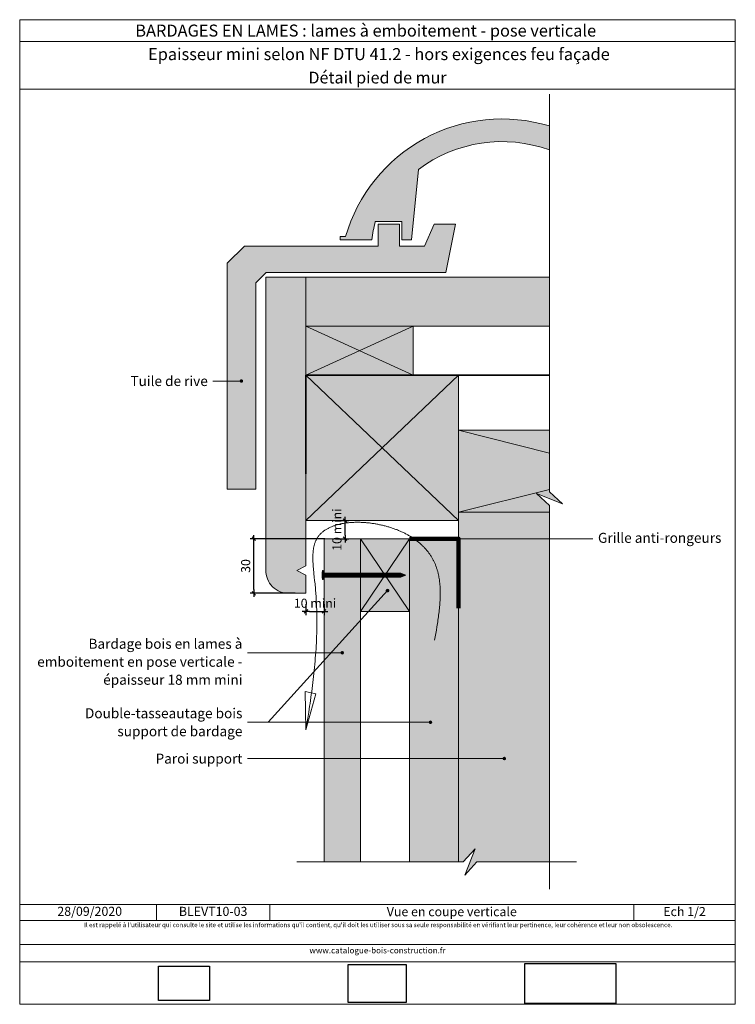
# Model space of a CAD drawing. Units: millimetres. Extents: x 474 to 868, y -998 to -456.
import ezdxf

# ---------------------------------------------------------------- set-up
doc = ezdxf.new("R2010")
doc.units = ezdxf.units.MM
doc.header["$LTSCALE"] = 2
doc.linetypes.add('CADWORK_22', pattern=[0])
doc.layers.add('Ech.1_2', color=7, linetype='Continuous')
doc.styles.add('arial-', font='txt', dxfattribs={"height": 1})
doc.styles.add('arial-b', font='arialbd.ttf', dxfattribs={"height": 1})
doc.styles.add('arial-z', font='arial.ttf')
doc.dimstyles.get("Standard").update_dxf_attribs({"dimtxt": 0.18, "dimasz": 0.18, "dimexe": 0.18, "dimexo": 0.0625, "dimgap": 0.09, "dimtad": 0, "dimtih": 1, "dimtoh": 1, "dimdec": 4, "dimzin": 0, "dimdsep": 46, "dimtxsty": 'Standard', "dimcen": 0.09, "dimadec": 0, "dimazin": 0, "dimtfac": 1, "dimtdec": 4, "dimtofl": 0, "dimtmove": 0, "dimatfit": 3, "dimfxl": 1, "dimtolj": 1, "dimtzin": 0, "dimarcsym": 0})
picture_1 = doc.add_image_def('image1.jpg', size_in_pixel=(247, 171))
picture_2 = doc.add_image_def('image2.jpg', size_in_pixel=(200, 133))
picture_3 = doc.add_image_def('image3.jpg', size_in_pixel=(1326, 580))

# ---------------------------------------------------------------- blocks, each defined once
blk = doc.blocks.new('cw-line-extremity4')
at = {"lineweight": 5}
h = blk.add_hatch(color=0, dxfattribs=at)
edge = h.paths.add_edge_path()
edge.add_arc((0, 0), 1, 0, 360)
blk = doc.blocks.new('cw-dimension-symbol2')
at = {"color": 0, "lineweight": -2}
for p, q in [((-1, 0), (1, 0)), ((-0.5, -0.5), (0.5, 0.5))]:
    blk.add_line(p, q, dxfattribs=at)
blk = doc.blocks.new('*D70')
at = {"layer": 'Defpoints', "color": 0}
for p in [(647.48, -731.67), (652.72, -731.67), (647.48, -741.67)]:
    blk.add_point(p, dxfattribs=at)
at = {"layer": 'Ech.1_2', "color": 0, "lineweight": -2}
for p, q in [((647.48, -731.67), (654.72, -731.67)), ((652.72, -739.67), (652.72, -733.67)), ((647.48, -741.67), (654.72, -741.67))]:
    blk.add_line(p, q, dxfattribs=at)
at = {"layer": 'Ech.1_2', "color": 0, "lineweight": -2, "xscale": 2, "yscale": 2, "zscale": 2}
for p, rotation in [((652.72, -731.67), 90), ((652.72, -741.67), 270)]:
    blk.add_blockref('cw-dimension-symbol2', p, dxfattribs=dict(at, rotation=rotation))
at = {"layer": 'Ech.1_2', "color": 190, "lineweight": 20, "insert": (648.22, -736.67), "char_height": 5, "attachment_point": 5, "rotation": 90, "style": 'arial-z'}
blk.add_mtext('\\A1;10 mini', dxfattribs=at)
blk = doc.blocks.new('*D71')
at = {"layer": 'Defpoints', "color": 0}
for p in [(602.48, -741.67), (641.48, -741.67), (625.16, -771.67)]:
    blk.add_point(p, dxfattribs=at)
at = {"layer": 'Ech.1_2', "color": 0, "lineweight": -2}
for p, q in [((641.48, -741.67), (600.48, -741.67)), ((602.48, -769.67), (602.48, -743.67)), ((625.16, -771.67), (600.48, -771.67))]:
    blk.add_line(p, q, dxfattribs=at)
at = {"layer": 'Ech.1_2', "color": 0, "lineweight": -2, "xscale": 2, "yscale": 2, "zscale": 2}
for p, rotation in [((602.48, -741.67), 90), ((602.48, -771.67), 270)]:
    blk.add_blockref('cw-dimension-symbol2', p, dxfattribs=dict(at, rotation=rotation))
at = {"layer": 'Ech.1_2', "color": 190, "lineweight": 20, "insert": (597.98, -756.67), "char_height": 5, "attachment_point": 5, "rotation": 90, "style": 'arial-z'}
blk.add_mtext('\\A1;30', dxfattribs=at)
blk = doc.blocks.new('*D72')
at = {"layer": 'Defpoints', "color": 0}
for p in [(631.16, -777.67), (641.16, -777.67), (641.16, -781.67)]:
    blk.add_point(p, dxfattribs=at)
at = {"layer": 'Ech.1_2', "color": 0, "lineweight": -2}
for p, q in [((631.16, -777.67), (631.16, -783.67)), ((641.16, -777.67), (641.16, -783.67)), ((633.16, -781.67), (639.16, -781.67))]:
    blk.add_line(p, q, dxfattribs=at)
at = {"layer": 'Ech.1_2', "color": 0, "lineweight": -2, "xscale": 2, "yscale": 2, "zscale": 2, "rotation": 180}
blk.add_blockref('cw-dimension-symbol2', (631.16, -781.67), dxfattribs=at)
at = {"layer": 'Ech.1_2', "color": 0, "lineweight": -2, "xscale": 2, "yscale": 2, "zscale": 2}
blk.add_blockref('cw-dimension-symbol2', (641.16, -781.67), dxfattribs=at)
at = {"layer": 'Ech.1_2', "color": 190, "lineweight": 20, "insert": (636.16, -777.17), "char_height": 5, "attachment_point": 5, "style": 'arial-z'}
blk.add_mtext('\\A1;10 mini', dxfattribs=at)

msp = doc.modelspace()

# ---------------------------------------------------------------- hatches: boundary and pattern name
at = {"layer": 'Ech.1_2', "lineweight": 5, "true_color": 0xe9ddf7, "transparency": 33554687}
for points in [[(667.44, -577.07, -0.035259), (669.35, -567.1), (683.93, -567.1), (683.93, -577.07), (689.32, -577.07), (693.05, -538.34, -0.251768), (765.21, -527.64), (765.21, -514.47, 0.418942), (653.04, -575.35), (650.05, -575.35), (650.05, -577.07)], [(713.51, -568.51), (701.73, -568.51), (696.36, -580.57), (682.7, -580.57), (682.7, -568.51), (670.92, -568.51), (670.92, -580.57), (597.28, -580.57), (587.78, -590.06), (587.78, -714.31), (603.51, -714.31), (603.51, -600.72), (609.31, -595.07), (708.13, -595.07)], [(631.16, -651.6), (631.16, -624.6), (631.16, -597.67), (609.16, -597.67), (609.16, -758.8, 0.441964), (622.02, -771.67), (631.16, -771.67), (631.16, -761.67), (626.16, -759.17), (631.16, -756.67), (631.16, -746.24), (631.16, -750.11)], [(690.21, -624.67), (765.21, -624.67), (765.21, -597.67), (631.16, -597.67), (631.16, -624.67)], [(690.21, -624.67), (631.16, -624.67), (631.16, -651.67), (690.21, -651.67)], [(715.21, -651.67), (631.16, -651.67), (631.16, -731.67), (715.21, -731.67)], [(758.02, -716.76), (772.41, -722.41), (765.21, -715.81), (765.21, -681.98), (715.21, -681.98), (715.21, -726.98), (765.21, -726.98), (765.21, -723.36)], [(715.21, -919.59), (717.71, -919.59), (724.31, -912.4), (718.66, -926.78), (725.26, -919.59), (765.21, -919.59), (765.21, -726.98), (715.21, -726.98)]]:
    msp.add_hatch(color=254, dxfattribs=at).paths.add_polyline_path(points)
at = {"layer": 'Ech.1_2', "lineweight": 20, "true_color": 0x916a48, "transparency": 33554687}
for points in [[(690.21, -624.67), (631.16, -624.67), (631.16, -651.67), (690.21, -651.67)], [(661.21, -741.67), (661.21, -781.67), (688.21, -781.67), (688.21, -741.67)], [(688.21, -919.59), (715.21, -919.59), (715.21, -741.67), (709.22, -741.67), (688.21, -741.67)], [(688.21, -919.59), (715.21, -919.59), (715.21, -741.67), (709.22, -741.67), (688.21, -741.67)]]:
    msp.add_hatch(color=35, dxfattribs=at).paths.add_polyline_path(points)
at = {"layer": 'Ech.1_2', "lineweight": 20, "true_color": 0x804040, "transparency": 33554687}
msp.add_hatch(color=17, dxfattribs=at).paths.add_polyline_path([(661.16, -919.59), (661.16, -741.67), (641.16, -741.67), (641.16, -919.59)])
at = {"layer": 'Ech.1_2', "lineweight": 5, "transparency": 33554687}
h = msp.add_hatch(color=252, dxfattribs=at)
edge = h.paths.add_edge_path()
edge.add_line((640.3, -764.19), (640.3, -759.15))
edge.add_arc((652.86, -761.67), 12.81, 168.6633, 191.3367)
for points in [[(640.6, -764.19), (640.6, -763.35), (640.6, -759.98), (640.6, -759.15), (640.3, -759.15), (640.3, -764.19)], [(642.91, -762.8), (641.16, -762.8, 0.414214), (640.6, -763.35), (640.6, -759.98, 0.414214), (641.16, -760.54), (642.91, -760.54)], [(642.91, -762.8), (643.74, -762.8), (643.74, -760.54), (642.91, -760.54)], [(643.74, -762.8), (644.57, -762.8), (644.57, -760.54), (643.74, -760.54)], [(644.57, -762.8), (645.41, -762.8), (645.41, -760.54), (644.57, -760.54)], [(645.41, -762.8), (646.24, -762.8), (646.24, -760.54), (645.41, -760.54)], [(646.24, -762.8), (647.07, -762.8), (647.07, -760.54), (646.24, -760.54)], [(647.07, -762.8), (647.91, -762.8), (647.91, -760.54), (647.07, -760.54)], [(647.91, -762.8), (648.74, -762.8), (648.74, -760.54), (647.91, -760.54)], [(648.74, -762.8), (649.57, -762.8), (649.57, -760.54), (648.74, -760.54)], [(649.57, -762.8), (650.41, -762.8), (650.41, -760.54), (649.57, -760.54)], [(650.41, -762.8), (651.24, -762.8), (651.24, -760.54), (650.41, -760.54)], [(651.24, -762.8), (652.07, -762.8), (652.07, -760.54), (651.24, -760.54)], [(652.07, -762.8), (652.91, -762.8), (652.91, -760.54), (652.07, -760.54)], [(652.91, -762.8), (653.74, -762.8), (653.74, -760.54), (652.91, -760.54)], [(653.74, -762.8), (654.57, -762.8), (654.57, -760.54), (653.74, -760.54)], [(654.57, -762.8), (655.41, -762.8), (655.41, -760.54), (654.57, -760.54)], [(655.41, -762.8), (656.24, -762.8), (656.24, -760.54), (655.41, -760.54)], [(656.24, -762.8), (657.07, -762.8), (657.07, -760.54), (656.24, -760.54)], [(657.07, -762.8), (657.91, -762.8), (657.91, -760.54), (657.07, -760.54)], [(657.91, -762.8), (658.74, -762.8), (658.74, -760.54), (657.91, -760.54)], [(658.74, -762.8), (659.57, -762.8), (659.57, -760.54), (658.74, -760.54)], [(659.57, -762.8), (660.41, -762.8), (660.41, -760.54), (659.57, -760.54)], [(660.41, -762.8), (661.24, -762.8), (661.24, -760.54), (660.41, -760.54)], [(661.24, -762.8), (662.07, -762.8), (662.07, -760.54), (661.24, -760.54)], [(662.07, -762.8), (662.91, -762.8), (662.91, -760.54), (662.07, -760.54)], [(662.91, -762.8), (663.74, -762.8), (663.74, -760.54), (662.91, -760.54)], [(663.74, -762.8), (664.57, -762.8), (664.57, -760.54), (663.74, -760.54)], [(664.57, -762.8), (665.41, -762.8), (665.41, -760.54), (664.57, -760.54)], [(665.41, -762.8), (666.24, -762.8), (666.24, -760.54), (665.41, -760.54)], [(666.24, -762.8), (667.07, -762.8), (667.07, -760.54), (666.24, -760.54)], [(667.07, -762.8), (667.91, -762.8), (667.91, -760.54), (667.07, -760.54)], [(667.91, -762.8), (668.74, -762.8), (668.74, -760.54), (667.91, -760.54)], [(668.74, -762.8), (669.57, -762.8), (669.57, -760.54), (668.74, -760.54)], [(669.57, -762.8), (670.41, -762.8), (670.41, -760.54), (669.57, -760.54)], [(670.41, -762.8), (671.24, -762.8), (671.24, -760.54), (670.41, -760.54)], [(671.24, -762.8), (672.07, -762.8), (672.07, -760.54), (671.24, -760.54)], [(672.07, -762.8), (672.91, -762.8), (672.91, -760.54), (672.07, -760.54)], [(672.91, -762.8), (673.74, -762.8), (673.74, -760.54), (672.91, -760.54)], [(673.74, -762.8), (674.57, -762.8), (674.57, -760.54), (673.74, -760.54)], [(674.57, -762.8), (675.41, -762.8), (675.41, -760.54), (674.57, -760.54)], [(675.41, -762.8), (676.24, -762.8), (676.24, -760.54), (675.41, -760.54)], [(676.24, -762.8), (677.07, -762.8), (677.07, -760.54), (676.24, -760.54)], [(677.07, -762.8), (677.91, -762.8), (677.91, -760.54), (677.07, -760.54)], [(677.91, -762.8), (678.74, -762.8), (678.74, -760.54), (677.91, -760.54)], [(678.74, -762.8), (679.57, -762.8), (679.57, -760.54), (678.74, -760.54)], [(679.57, -762.8), (680.41, -762.8), (680.41, -760.54), (679.57, -760.54)], [(680.41, -762.8), (681.24, -762.8), (681.24, -760.54), (680.41, -760.54)], [(681.24, -762.8), (682.07, -762.8), (682.07, -760.54), (681.24, -760.54)], [(683.44, -760.54), (682.07, -760.54), (682.07, -762.8), (683.44, -762.8, -0.351359)], [(686.1, -761.67), (683.44, -760.54, 0.351359), (683.44, -762.8)]]:
    msp.add_hatch(color=252, dxfattribs=at).paths.add_polyline_path(points)

# ---------------------------------------------------------------- linework, layer by layer
at = {"layer": 'Ech.1_2', "color": 190, "lineweight": 20}
for p, q in [((867.57, -467.96), (473.57, -467.96)), ((631.16, -624.67), (690.21, -651.67)), ((631.16, -651.67), (690.21, -624.67)), ((631.16, -624.67), (690.21, -651.67)), ((631.16, -651.67), (690.21, -624.67)), ((631.16, -651.67), (715.21, -731.67)), ((631.16, -731.67), (715.21, -651.67)), ((715.21, -654.67), (715.21, -919.59)), ((715.21, -654.67), (715.21, -919.59)), ((715.21, -681.98), (765.21, -694.48)), ((765.21, -714.48), (715.21, -726.98)), ((548.85, -942.99), (548.85, -951.79)), ((611.31, -942.99), (611.31, -951.79)), ((811.65, -942.99), (811.65, -951.79))]:
    msp.add_line(p, q, dxfattribs=at)
at = {"layer": 'Ech.1_2', "color": 190, "lineweight": 9}
for p, q in [((640.6, -759.15), (640.3, -759.15)), ((640.3, -759.15), (640.3, -764.19)), ((640.6, -764.19), (640.3, -764.19)), ((640.6, -759.15), (640.6, -759.98)), ((640.6, -759.98), (640.6, -763.35)), ((640.6, -764.19), (640.6, -763.35)), ((683.44, -760.54), (641.16, -760.54)), ((683.44, -762.8), (641.16, -762.8)), ((642.91, -760.54), (642.91, -762.8)), ((643.74, -760.54), (643.74, -762.8)), ((644.57, -760.54), (644.57, -762.8)), ((645.41, -760.54), (645.41, -762.8)), ((646.24, -760.54), (646.24, -762.8)), ((647.07, -760.54), (647.07, -762.8)), ((647.91, -760.54), (647.91, -762.8)), ((648.74, -760.54), (648.74, -762.8)), ((649.57, -760.54), (649.57, -762.8)), ((650.41, -760.54), (650.41, -762.8)), ((651.24, -760.54), (651.24, -762.8)), ((652.07, -760.54), (652.07, -762.8)), ((652.91, -760.54), (652.91, -762.8)), ((653.74, -760.54), (653.74, -762.8)), ((654.57, -760.54), (654.57, -762.8)), ((655.41, -760.54), (655.41, -762.8)), ((655.41, -760.54), (655.41, -762.8)), ((656.24, -760.54), (656.24, -762.8)), ((657.07, -760.54), (657.07, -762.8)), ((657.91, -760.54), (657.91, -762.8)), ((658.74, -760.54), (658.74, -762.8)), ((659.57, -760.54), (659.57, -762.8)), ((660.41, -760.54), (660.41, -762.8)), ((661.24, -760.54), (661.24, -762.8)), ((662.07, -760.54), (662.07, -762.8)), ((662.91, -760.54), (662.91, -762.8)), ((663.74, -760.54), (663.74, -762.8)), ((664.57, -760.54), (664.57, -762.8)), ((665.41, -760.54), (665.41, -762.8)), ((666.24, -760.54), (666.24, -762.8)), ((667.07, -760.54), (667.07, -762.8)), ((667.91, -760.54), (667.91, -762.8)), ((668.74, -760.54), (668.74, -762.8)), ((669.57, -760.54), (669.57, -762.8)), ((670.41, -760.54), (670.41, -762.8)), ((671.24, -760.54), (671.24, -762.8)), ((672.07, -760.54), (672.07, -762.8)), ((672.91, -760.54), (672.91, -762.8)), ((673.74, -760.54), (673.74, -762.8)), ((674.57, -760.54), (674.57, -762.8)), ((675.41, -760.54), (675.41, -762.8)), ((676.24, -760.54), (676.24, -762.8)), ((677.07, -760.54), (677.07, -762.8)), ((677.91, -760.54), (677.91, -762.8)), ((678.74, -760.54), (678.74, -762.8)), ((679.57, -760.54), (679.57, -762.8)), ((680.41, -760.54), (680.41, -762.8)), ((681.24, -760.54), (681.24, -762.8)), ((682.07, -760.54), (682.07, -762.8)), ((686.1, -761.67), (683.44, -760.54)), ((686.1, -761.67), (683.44, -762.8))]:
    msp.add_line(p, q, dxfattribs=at)
at = {"layer": 'Ech.1_2', "color": 7, "lineweight": 20}
msp.add_line((688.21, -831.42), (688.21, -821.99), dxfattribs=at)
at = {"layer": 'Ech.1_2', "color": 190, "lineweight": 20}
for points in [[(867.57, -494.16), (473.57, -494.16), (473.57, -455.96), (867.57, -455.96), (867.57, -494.16)], [(867.57, -997.96), (867.57, -455.96), (473.57, -455.96), (473.57, -997.96), (867.57, -997.96)], [(765.21, -934.59), (765.21, -723.36), (758.02, -716.76), (772.41, -722.41), (765.21, -715.81), (765.21, -497.03)], [(713.51, -568.51), (701.73, -568.51), (696.36, -580.57), (682.7, -580.57), (682.7, -568.51), (670.92, -568.51), (670.92, -580.57), (597.28, -580.57), (587.78, -590.06), (587.78, -714.31), (603.51, -714.31), (603.51, -600.72), (609.31, -595.07), (708.13, -595.07), (713.51, -568.51)], [(713.51, -568.51), (701.73, -568.51), (696.36, -580.57), (682.7, -580.57), (682.7, -568.51), (670.92, -568.51), (670.92, -580.57), (597.28, -580.57), (587.78, -590.06), (587.78, -714.31), (603.51, -714.31), (603.51, -600.72), (609.31, -595.07), (708.13, -595.07), (713.51, -568.51)], [(690.21, -624.67), (765.21, -624.67), (765.21, -597.67), (631.16, -597.67), (631.16, -624.67), (690.21, -624.67)], [(690.21, -624.67), (631.16, -624.67), (631.16, -651.67), (690.21, -651.67), (690.21, -624.67)], [(690.21, -624.67), (631.16, -624.67), (631.16, -651.67), (690.21, -651.67), (690.21, -624.67)], [(690.21, -624.67), (631.16, -624.67), (631.16, -651.67), (690.21, -651.67), (690.21, -624.67)], [(595.64, -654.85), (583.1, -654.85), (579.9, -654.85)], [(715.21, -651.67), (631.16, -651.67), (631.16, -731.67), (715.21, -731.67), (715.21, -651.67)], [(758.02, -716.76), (772.41, -722.41), (765.21, -715.81), (765.21, -681.98), (715.21, -681.98), (715.21, -726.98), (765.21, -726.98), (765.21, -723.36), (758.02, -716.76)], [(715.21, -919.59), (717.71, -919.59), (724.31, -912.4), (718.66, -926.78), (725.26, -919.59), (765.21, -919.59), (765.21, -726.98), (715.21, -726.98), (715.21, -919.59)], [(701.98, -797.56), (702.64, -793.85), (702.96, -791.99), (703.28, -790.14), (703.57, -788.3), (703.72, -787.38), (703.86, -786.46), (703.99, -785.55), (704.12, -784.63), (704.24, -783.72), (704.36, -782.81), (704.47, -781.9), (704.57, -781), (704.67, -780.1), (704.76, -779.2), (704.84, -778.3), (704.91, -777.41), (704.97, -776.52), (705.02, -775.64), (705.07, -774.76), (705.1, -773.88), (705.12, -773.01), (705.13, -772.14), (705.14, -771.28), (705.12, -770.42), (705.1, -769.56), (705.06, -768.72), (705.01, -767.87), (704.95, -767.03), (704.88, -766.2), (704.78, -765.37), (704.68, -764.55), (704.62, -764.14), (704.56, -763.73), (704.49, -763.33), (704.42, -762.92), (704.35, -762.52), (704.27, -762.12), (704.19, -761.72), (704.1, -761.32), (704.01, -760.93), (703.92, -760.53), (703.82, -760.14), (703.72, -759.75), (703.61, -759.36), (703.5, -758.97), (703.38, -758.59), (703.26, -758.2), (703.13, -757.82), (703, -757.44), (702.87, -757.06), (702.73, -756.68), (702.58, -756.31), (702.43, -755.94), (702.28, -755.57), (702.12, -755.2), (701.96, -754.83), (701.79, -754.46), (701.61, -754.1), (701.43, -753.74), (701.25, -753.38), (701.06, -753.02), (700.87, -752.67), (700.67, -752.32), (700.46, -751.97), (700.25, -751.62), (700.03, -751.27), (699.81, -750.93), (699.59, -750.59), (699.35, -750.25), (699.12, -749.91), (698.88, -749.58), (698.63, -749.24), (698.38, -748.91), (698.12, -748.59), (697.86, -748.26), (697.59, -747.94), (697.32, -747.62), (697.04, -747.3), (696.76, -746.99), (696.47, -746.68), (696.18, -746.37), (695.88, -746.06), (695.58, -745.76), (695.28, -745.45), (694.96, -745.16), (694.65, -744.86), (694.33, -744.57), (694, -744.28), (693.67, -743.99), (693.33, -743.71), (692.99, -743.42), (692.65, -743.15), (692.3, -742.87), (691.94, -742.6), (691.58, -742.33), (691.22, -742.06), (690.85, -741.8), (690.47, -741.54), (690.09, -741.28), (689.71, -741.03), (689.32, -740.78), (688.93, -740.53), (688.53, -740.29), (688.13, -740.05), (687.72, -739.81), (687.31, -739.58), (686.9, -739.35), (686.48, -739.12), (686.05, -738.9), (685.62, -738.68), (685.19, -738.46), (684.75, -738.25), (684.31, -738.04), (683.86, -737.84), (683.41, -737.63), (682.96, -737.44), (682.5, -737.24), (682.04, -737.05), (681.58, -736.86), (681.11, -736.68), (680.64, -736.5), (680.16, -736.32), (679.69, -736.15), (679.21, -735.98), (678.73, -735.82), (678.24, -735.66), (677.75, -735.5), (677.26, -735.35), (676.77, -735.2), (676.28, -735.05), (675.78, -734.91), (675.28, -734.78), (674.78, -734.64), (674.28, -734.51), (673.78, -734.39), (673.27, -734.27), (672.77, -734.15), (672.26, -734.04), (671.75, -733.93), (671.24, -733.82), (670.73, -733.72), (670.22, -733.63), (669.71, -733.54), (669.2, -733.45), (668.69, -733.36), (668.17, -733.28), (667.66, -733.21), (667.15, -733.14), (666.63, -733.07), (666.12, -733.01), (665.61, -732.95), (665.1, -732.9), (664.59, -732.85), (664.08, -732.81), (663.57, -732.77), (663.06, -732.73), (662.55, -732.7), (662.04, -732.68), (661.54, -732.65), (661.03, -732.64), (660.53, -732.62), (660.03, -732.62), (659.53, -732.61), (659.03, -732.61), (658.54, -732.62), (658.04, -732.63), (657.55, -732.65), (657.06, -732.67), (656.57, -732.69), (656.09, -732.72), (655.61, -732.76), (655.13, -732.8), (654.65, -732.84), (654.18, -732.89), (653.71, -732.94), (653.25, -733), (652.78, -733.07), (652.32, -733.14), (651.87, -733.21), (651.41, -733.29), (650.96, -733.37), (650.52, -733.46), (650.08, -733.56), (649.64, -733.66), (649.21, -733.76), (648.78, -733.87), (648.36, -733.98), (647.94, -734.1), (647.53, -734.23), (647.12, -734.36), (646.71, -734.5), (646.31, -734.64), (645.92, -734.78), (645.53, -734.93), (645.15, -735.09), (644.77, -735.25), (644.4, -735.42), (644.03, -735.59), (643.67, -735.77), (643.32, -735.95), (642.97, -736.14), (642.63, -736.34), (642.3, -736.54), (641.97, -736.74), (641.64, -736.96), (641.33, -737.17), (641.02, -737.39), (640.72, -737.62), (640.42, -737.86), (640.14, -738.1), (639.86, -738.34), (639.58, -738.59), (639.32, -738.85), (639.06, -739.11), (638.81, -739.38), (638.57, -739.65), (638.34, -739.93), (638.11, -740.22), (637.9, -740.51), (637.69, -740.8), (637.49, -741.11), (637.29, -741.42), (637.11, -741.73), (636.94, -742.05), (636.77, -742.38), (636.61, -742.71), (636.47, -743.05), (636.33, -743.39), (636.19, -743.74), (636.07, -744.1), (635.95, -744.46), (635.85, -744.82), (635.75, -745.19), (635.65, -745.57), (635.56, -745.95), (635.48, -746.33), (635.41, -746.72), (635.35, -747.11), (635.29, -747.51), (635.23, -747.91), (635.18, -748.32), (635.14, -748.73), (635.1, -749.14), (635.07, -749.56), (635.05, -749.98), (635.03, -750.4), (635.01, -750.83), (635, -751.26), (634.99, -751.69), (634.99, -752.13), (635, -752.57), (635, -753.01), (635.01, -753.46), (635.03, -753.9), (635.04, -754.35), (635.09, -755.26), (635.15, -756.18), (635.21, -757.1), (635.29, -758.03), (635.38, -758.96), (635.47, -759.9), (635.56, -760.84), (635.77, -762.74), (635.97, -764.63), (636.07, -765.58), (636.17, -766.52), (636.26, -767.46), (636.35, -768.4), (636.43, -769.34), (636.51, -770.27), (636.58, -771.2), (636.65, -772.13), (636.71, -773.06), (636.77, -773.98), (636.83, -774.9), (636.88, -775.82), (636.93, -776.74), (636.97, -777.65), (637.01, -778.56), (637.05, -779.47), (637.08, -780.37), (637.11, -781.28), (637.13, -782.18), (637.15, -783.08), (637.17, -783.97), (637.18, -784.87), (637.19, -785.76), (637.19, -786.65), (637.19, -787.54), (637.19, -788.42), (637.18, -789.31), (637.17, -790.19), (637.15, -791.94), (637.1, -793.69), (637.05, -795.44), (636.98, -797.17), (636.9, -798.9), (636.81, -800.62), (636.71, -802.33), (636.6, -804.04), (636.47, -805.74), (636.34, -807.43), (636.2, -809.12), (636.05, -810.81), (635.88, -812.48), (635.72, -814.16), (635.54, -815.83), (635.35, -817.49), (635.16, -819.15), (634.96, -820.81), (634.76, -822.46), (634.55, -824.11), (634.33, -825.75), (634.11, -827.39), (633.88, -829.03), (633.65, -830.67), (633.42, -832.3), (633.18, -833.93), (632.69, -837.19), (632.19, -840.45), (631.19, -846.94)], [(661.21, -741.67), (661.21, -781.67), (688.21, -781.67), (688.21, -741.67), (661.21, -741.67)], [(688.21, -741.67), (661.21, -781.67), (688.21, -781.67), (661.21, -741.67)], [(688.21, -919.59), (715.21, -919.59), (715.21, -741.67), (709.22, -741.67), (688.21, -741.67), (688.21, -919.59)], [(688.21, -919.59), (715.21, -919.59), (715.21, -741.67), (709.22, -741.67), (688.21, -741.67), (688.21, -919.59)], [(706.47, -741.67), (786.01, -741.67), (789.21, -741.67)], [(676.11, -770.23), (610.41, -842.7), (598.95, -842.7)], [(651.16, -804.45), (606.95, -804.45), (598.95, -804.45)], [(630.68, -825.83), (631.19, -846.94), (636.59, -826.97), (630.68, -825.83)], [(699.72, -842.7), (606.95, -842.7), (598.95, -842.7)], [(740.38, -862.67), (606.95, -862.67), (598.95, -862.67)], [(626.16, -919.59), (717.71, -919.59), (724.31, -912.4), (718.66, -926.78), (725.26, -919.59), (780.21, -919.59)], [(473.57, -942.99), (867.57, -942.99), (867.57, -997.96), (473.57, -997.96), (473.57, -942.99)], [(867.57, -951.79), (473.57, -951.79), (473.57, -942.99), (867.57, -942.99), (867.57, -951.79)], [(867.57, -974.54), (473.57, -974.54), (473.57, -965.05), (867.57, -965.05), (867.57, -974.54)]]:
    msp.add_lwpolyline(points, dxfattribs=at)
for points in [[(667.44, -577.07, -0.035259), (669.35, -567.1), (683.93, -567.1), (683.93, -577.07), (689.32, -577.07), (693.05, -538.34, -0.251768), (765.21, -527.64), (765.21, -514.47, 0.418942), (653.04, -575.35), (650.05, -575.35), (650.05, -577.07), (667.44, -577.07)], [(765.21, -514.47, 0.418942), (653.04, -575.35), (650.05, -575.35), (650.05, -577.07), (667.44, -577.07, -0.035259), (669.35, -567.1), (683.93, -567.1), (683.93, -577.07), (689.32, -577.07), (693.05, -538.34, -0.251768), (765.21, -527.64)], [(631.16, -651.6), (631.16, -624.6), (631.16, -597.67), (609.16, -597.67), (609.16, -758.8, 0.441964), (622.02, -771.67), (631.16, -771.67), (631.16, -761.67), (626.16, -759.17), (631.16, -756.67), (631.16, -746.24), (631.16, -750.11), (631.16, -651.6)]]:
    msp.add_lwpolyline(points, format="xyb", dxfattribs=at)
at = {"layer": 'Ech.1_2', "color": 7, "lineweight": 20}
msp.add_lwpolyline([(631.16, -651.6), (631.16, -624.6), (631.16, -597.67), (609.16, -597.67), (609.16, -758.8, 0.441964), (622.02, -771.67), (631.16, -771.67), (631.16, -761.67), (626.16, -759.17), (631.16, -756.67), (631.16, -746.24), (631.16, -750.11), (631.16, -651.6)], format="xyb", dxfattribs=at)
for points in [[(690.21, -624.67), (765.21, -624.67), (765.21, -597.67), (631.16, -597.67), (631.16, -624.67), (690.21, -624.67)], [(661.16, -919.59), (661.16, -741.67), (641.16, -741.67), (641.16, -919.59), (661.16, -919.59)], [(641.16, -741.67), (641.16, -919.59), (661.16, -919.59), (661.16, -741.67)], [(661.16, -919.59), (661.16, -741.67), (641.16, -741.67), (641.16, -919.59)]]:
    msp.add_lwpolyline(points, dxfattribs=at)
at = {"layer": 'Ech.1_2', "color": 5, "lineweight": 20}
for points in [[(631.16, -624.67), (690.21, -624.67), (690.21, -651.67), (631.16, -651.67), (631.16, -624.67)], [(631.16, -624.67), (690.21, -624.67), (690.21, -651.67), (631.16, -651.67), (631.16, -624.67)], [(715.21, -731.67), (631.16, -731.67), (631.16, -651.67), (715.21, -651.67), (715.21, -731.67)], [(765.21, -681.98), (715.21, -681.98), (715.21, -726.98), (765.21, -726.98)], [(661.21, -741.67), (661.21, -781.67), (688.21, -781.67), (688.21, -741.67), (661.21, -741.67)]]:
    msp.add_lwpolyline(points, dxfattribs=at)
at = {"layer": 'Ech.1_2', "color": 140, "linetype": 'CADWORK_22', "lineweight": 35, "ltscale": 0.6, "true_color": 0x16a2f3, "elevation": 2500, "flags": 128}
msp.add_lwpolyline([(765.21, -651.67), (631.16, -651.67), (631.16, -705.92)], dxfattribs=at)
at = {"layer": 'Ech.1_2', "color": 254, "lineweight": 20, "true_color": 0xeee5dd}
msp.add_lwpolyline([(688.21, -919.59), (688.21, -741.67), (715.21, -741.67), (715.21, -919.59)], dxfattribs=at)
at = {"layer": 'Ech.1_2', "color": 8, "lineweight": 90}
msp.add_lwpolyline([(688.21, -741.67), (715.21, -741.67), (715.21, -779.92)], dxfattribs=at)
at = {"layer": 'Ech.1_2', "color": 7, "lineweight": 9}
for points in [[(640.3, -764.19), (640.3, -759.15, 0.099256), (640.3, -764.19)], [(642.91, -762.8), (641.16, -762.8, 0.414214), (640.6, -763.35), (640.6, -759.98, 0.414214), (641.16, -760.54), (642.91, -760.54), (642.91, -762.8)], [(683.44, -760.54), (682.07, -760.54), (682.07, -762.8), (683.44, -762.8, -0.351359), (683.44, -760.54)], [(686.1, -761.67), (683.44, -760.54, 0.351359), (683.44, -762.8), (686.1, -761.67)]]:
    msp.add_lwpolyline(points, format="xyb", dxfattribs=at)
for points in [[(640.6, -764.19), (640.6, -763.35), (640.6, -759.98), (640.6, -759.15), (640.3, -759.15), (640.3, -764.19), (640.6, -764.19)], [(642.91, -762.8), (643.74, -762.8), (643.74, -760.54), (642.91, -760.54), (642.91, -762.8)], [(643.74, -762.8), (644.57, -762.8), (644.57, -760.54), (643.74, -760.54), (643.74, -762.8)], [(644.57, -762.8), (645.41, -762.8), (645.41, -760.54), (644.57, -760.54), (644.57, -762.8)], [(645.41, -762.8), (646.24, -762.8), (646.24, -760.54), (645.41, -760.54), (645.41, -762.8)], [(646.24, -762.8), (647.07, -762.8), (647.07, -760.54), (646.24, -760.54), (646.24, -762.8)], [(647.07, -762.8), (647.91, -762.8), (647.91, -760.54), (647.07, -760.54), (647.07, -762.8)], [(647.91, -762.8), (648.74, -762.8), (648.74, -760.54), (647.91, -760.54), (647.91, -762.8)], [(648.74, -762.8), (649.57, -762.8), (649.57, -760.54), (648.74, -760.54), (648.74, -762.8)], [(649.57, -762.8), (650.41, -762.8), (650.41, -760.54), (649.57, -760.54), (649.57, -762.8)], [(650.41, -762.8), (651.24, -762.8), (651.24, -760.54), (650.41, -760.54), (650.41, -762.8)], [(651.24, -762.8), (652.07, -762.8), (652.07, -760.54), (651.24, -760.54), (651.24, -762.8)], [(652.07, -762.8), (652.91, -762.8), (652.91, -760.54), (652.07, -760.54), (652.07, -762.8)], [(652.91, -762.8), (653.74, -762.8), (653.74, -760.54), (652.91, -760.54), (652.91, -762.8)], [(653.74, -762.8), (654.57, -762.8), (654.57, -760.54), (653.74, -760.54), (653.74, -762.8)], [(654.57, -762.8), (655.41, -762.8), (655.41, -760.54), (654.57, -760.54), (654.57, -762.8)], [(655.41, -762.8), (656.24, -762.8), (656.24, -760.54), (655.41, -760.54), (655.41, -762.8)], [(656.24, -762.8), (657.07, -762.8), (657.07, -760.54), (656.24, -760.54), (656.24, -762.8)], [(657.07, -762.8), (657.91, -762.8), (657.91, -760.54), (657.07, -760.54), (657.07, -762.8)], [(657.91, -762.8), (658.74, -762.8), (658.74, -760.54), (657.91, -760.54), (657.91, -762.8)], [(658.74, -762.8), (659.57, -762.8), (659.57, -760.54), (658.74, -760.54), (658.74, -762.8)], [(659.57, -762.8), (660.41, -762.8), (660.41, -760.54), (659.57, -760.54), (659.57, -762.8)], [(660.41, -762.8), (661.24, -762.8), (661.24, -760.54), (660.41, -760.54), (660.41, -762.8)], [(661.24, -762.8), (662.07, -762.8), (662.07, -760.54), (661.24, -760.54), (661.24, -762.8)], [(662.07, -762.8), (662.91, -762.8), (662.91, -760.54), (662.07, -760.54), (662.07, -762.8)], [(662.91, -762.8), (663.74, -762.8), (663.74, -760.54), (662.91, -760.54), (662.91, -762.8)], [(663.74, -762.8), (664.57, -762.8), (664.57, -760.54), (663.74, -760.54), (663.74, -762.8)], [(664.57, -762.8), (665.41, -762.8), (665.41, -760.54), (664.57, -760.54), (664.57, -762.8)], [(665.41, -762.8), (666.24, -762.8), (666.24, -760.54), (665.41, -760.54), (665.41, -762.8)], [(666.24, -762.8), (667.07, -762.8), (667.07, -760.54), (666.24, -760.54), (666.24, -762.8)], [(667.07, -762.8), (667.91, -762.8), (667.91, -760.54), (667.07, -760.54), (667.07, -762.8)], [(667.91, -762.8), (668.74, -762.8), (668.74, -760.54), (667.91, -760.54), (667.91, -762.8)], [(668.74, -762.8), (669.57, -762.8), (669.57, -760.54), (668.74, -760.54), (668.74, -762.8)], [(669.57, -762.8), (670.41, -762.8), (670.41, -760.54), (669.57, -760.54), (669.57, -762.8)], [(670.41, -762.8), (671.24, -762.8), (671.24, -760.54), (670.41, -760.54), (670.41, -762.8)], [(671.24, -762.8), (672.07, -762.8), (672.07, -760.54), (671.24, -760.54), (671.24, -762.8)], [(672.07, -762.8), (672.91, -762.8), (672.91, -760.54), (672.07, -760.54), (672.07, -762.8)], [(672.91, -762.8), (673.74, -762.8), (673.74, -760.54), (672.91, -760.54), (672.91, -762.8)], [(673.74, -762.8), (674.57, -762.8), (674.57, -760.54), (673.74, -760.54), (673.74, -762.8)], [(674.57, -762.8), (675.41, -762.8), (675.41, -760.54), (674.57, -760.54), (674.57, -762.8)], [(675.41, -762.8), (676.24, -762.8), (676.24, -760.54), (675.41, -760.54), (675.41, -762.8)], [(676.24, -762.8), (677.07, -762.8), (677.07, -760.54), (676.24, -760.54), (676.24, -762.8)], [(677.07, -762.8), (677.91, -762.8), (677.91, -760.54), (677.07, -760.54), (677.07, -762.8)], [(677.91, -762.8), (678.74, -762.8), (678.74, -760.54), (677.91, -760.54), (677.91, -762.8)], [(678.74, -762.8), (679.57, -762.8), (679.57, -760.54), (678.74, -760.54), (678.74, -762.8)], [(679.57, -762.8), (680.41, -762.8), (680.41, -760.54), (679.57, -760.54), (679.57, -762.8)], [(680.41, -762.8), (681.24, -762.8), (681.24, -760.54), (680.41, -760.54), (680.41, -762.8)], [(681.24, -762.8), (682.07, -762.8), (682.07, -760.54), (681.24, -760.54), (681.24, -762.8)]]:
    msp.add_lwpolyline(points, dxfattribs=at)
at = {"layer": 'Ech.1_2', "color": 190, "lineweight": 9}
for centre, radius, start, end in [((652.86, -761.67), 12.81, 168.6633, 191.3367), ((641.16, -759.98), 0.556, 180, 270), ((641.16, -763.35), 0.556, 90, 180), ((684.85, -761.67), 1.81, 141.2812, 218.7188)]:
    msp.add_arc(centre, radius, start, end, dxfattribs=at)

# ---------------------------------------------------------------- block references
at = {"layer": 'Ech.1_2', "color": 190, "lineweight": 20}
for p, rotation in [((595.64, -654.85), 180), ((676.11, -770.23), 227.8064805259682), ((651.16, -804.45), 180), ((699.72, -842.7), 180), ((740.38, -862.67), 180)]:
    msp.add_blockref('cw-line-extremity4', p, dxfattribs=dict(at, rotation=rotation))
msp.add_blockref('cw-line-extremity4', (706.47, -741.67), dxfattribs=at)

# ---------------------------------------------------------------- texts
at = {"layer": 'Ech.1_2', "color": 190}
for s, height, style, p in [('BARDAGES EN LAMES : lames à emboitement - pose verticale', 6.6, 'arial-b', (537.21, -465.26)), ('Epaisseur mini selon NF DTU 41.2 - hors exigences feu façade', 6.6, 'arial-', (544.26, -478.21)), ('28/09/2020', 5, 'arial-', (494.3, -949.26))]:
    msp.add_text(s, height=height, dxfattribs=dict(at, style=style)).set_placement(p)
at = {"layer": 'Ech.1_2', "color": 4, "true_color": 0x00ffff, "line_spacing_factor": 1.08}
for s, insert, char_height, width, attachment_point in [('{\\fArial|b0|i0;\\W1.000000;\\H6.500000;\\c16711848;Détail pied de mur}', (670.57, -484.57), 6.5, 387.5, 2), ('{\\fArial|b0|i0;\\W1.000000;\\H5.500000;\\c16711848;Tuile de rive}', (577.15, -652.12), 5.5, 62.485, 3), ('{\\fArial|b0|i0;\\W1.000000;\\H5.500000;\\c16711848;Grille anti-rongeurs}', (791.96, -738.43), 5.5, 86.2398, 1), ('{\\fArial|b0|i0;\\W1.000000;\\H5.500000;\\c16711848;Bardage bois en lames à emboitement en pose verticale - épaisseur 18 mm mini}', (596.2, -796.75), 5.5, 115.045, 3), ('{\\fArial|b0|i0;\\W1.000000;\\H5.500000;\\c16711848;Double-tasseautage bois support de bardage}', (596.2, -835), 5.5, 96.0372, 3), ('{\\fArial|b0|i0;\\W1.000000;\\H5.500000;\\c16711848;Paroi support}', (596.2, -859.96), 5.5, 73.4925, 3), ('{\\fArial|b0|i0;\\W1.000000;\\H5.000000;\\c16711848;BLEVT10-03}', (580.08, -944.29), 5, 57.4621, 2), ('{\\fArial|b0|i0;\\W1.000000;\\H5.000000;\\c16711848;Vue en coupe verticale}', (711.48, -944.47), 5, 195.3372, 2), ('{\\fArial|b0|i0;\\W1.000000;\\H5.000000;\\c16711848;Ech 1/2 }', (839.61, -944.4), 5, 50.9189, 2)]:
    msp.add_mtext(s, dxfattribs=dict(at, insert=insert, char_height=char_height, width=width, attachment_point=attachment_point))
at = {"layer": 'Ech.1_2', "color": 200, "true_color": 0xa800ff, "attachment_point": 2, "line_spacing_factor": 1.08}
for s, insert, char_height, width in [("{\\fArial|b0|i1;\\W1.000000;\\H2.500000;\\c16711848; Il est rappelé à l'utilisateur qui consulte le site et utilise les informations qu'il contient, qu'il doit les utiliser sous sa seule responsabilité en vérifiant leur pertinence, leur cohérence et leur non obsolescence.}", (670.57, -953), 2.5, 391.5), ('{\\fArial|b0|i1;\\W1.000000;\\H3.250000;\\c16711848;www.catalogue-bois-construction.fr}', (670.57, -966.66), 3.25, 390.75)]:
    msp.add_mtext(s, dxfattribs=dict(at, insert=insert, char_height=char_height, width=width))

# ---------------------------------------------------------------- dimensions: what is measured, and where the dimension line sits
at = {"layer": 'Ech.1_2', "color": 190, "lineweight": 20}
dim = msp.add_linear_dim(base=(652.72, -731.67), p1=(647.48, -741.67), p2=(647.48, -731.67), angle=90, text='10 mini', dimstyle='Standard', override={"dimtxt": 5, "dimasz": 2, "dimexe": 2, "dimexo": 0, "dimgap": 0, "dimdec": 0, "dimlfac": 1, "dimtxsty": 'arial-z', "dimblk": 'cw-dimension-symbol2', "dimclrt": 190, "dimtofl": 1, "dimtmove": 2}, dxfattribs=at)
dim.commit()
dim.dimension.update_dxf_attribs({"geometry": '*D70', "text_midpoint": (648.22, -736.67), "dimtype": 161, "text_rotation": 90})
dim = msp.add_linear_dim(base=(602.48, -741.67), p1=(625.16, -771.67), p2=(641.48, -741.67), angle=270, dimstyle='Standard', override={"dimtxt": 5, "dimasz": 2, "dimexe": 2, "dimexo": 0, "dimgap": 0, "dimdec": 0, "dimlfac": 1, "dimtxsty": 'arial-z', "dimblk": 'cw-dimension-symbol2', "dimclrt": 190, "dimtofl": 1, "dimtmove": 2}, dxfattribs=at)
dim.commit()
dim.dimension.update_dxf_attribs({"geometry": '*D71', "text_midpoint": (597.98, -756.67), "dimtype": 160, "text_rotation": 90})
dim = msp.add_linear_dim(base=(641.16, -781.67), p1=(631.16, -777.67), p2=(641.16, -777.67), angle=0, text='10 mini', dimstyle='Standard', override={"dimtxt": 5, "dimasz": 2, "dimexe": 2, "dimexo": 0, "dimgap": 0, "dimdec": 0, "dimlfac": 1, "dimtxsty": 'arial-z', "dimblk": 'cw-dimension-symbol2', "dimclrt": 190, "dimtofl": 1, "dimtmove": 2}, dxfattribs=at)
dim.commit()
dim.dimension.update_dxf_attribs({"geometry": '*D72', "text_midpoint": (636.16, -777.17), "dimtype": 161})

# ---------------------------------------------------------------- referenced raster images: frames only (the image files are external)
at = {"layer": 'Ech.1_2'}
image = msp.add_image(picture_3, insert=(751.77, -997.45), size_in_units=(50, 22), dxfattribs=at)
image = msp.add_image(picture_1, insert=(549.99, -995.94), size_in_units=(28, 19), dxfattribs=at)
image = msp.add_image(picture_2, insert=(654.42, -996.96), size_in_units=(32, 21), dxfattribs=at)

doc.saveas('drawing.dxf')
